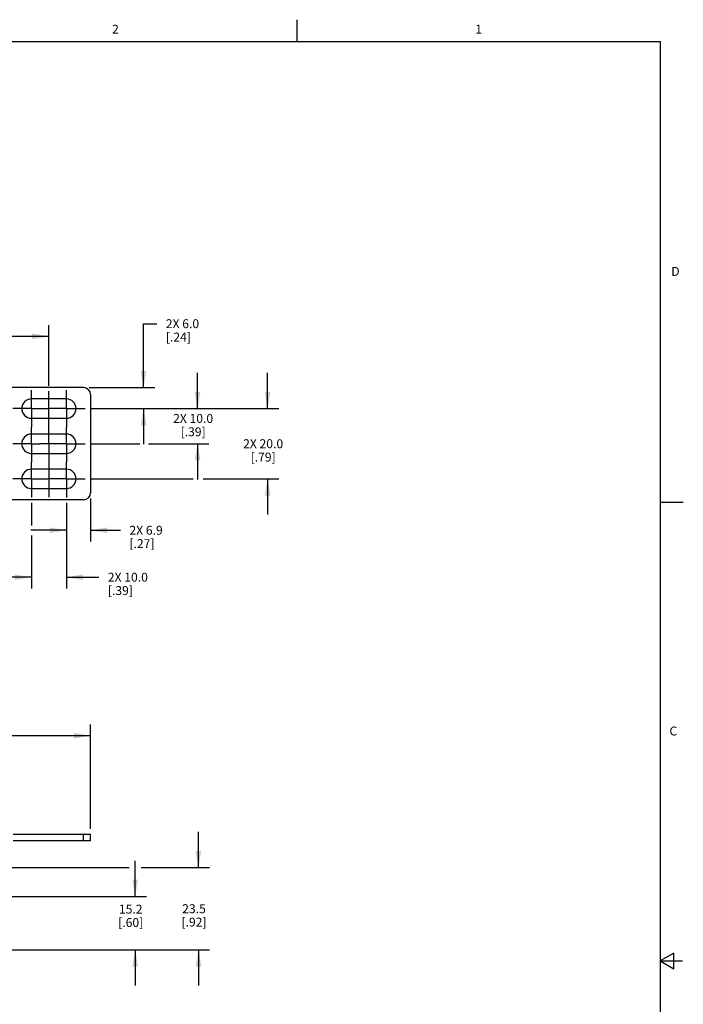
# Model space of a CAD drawing. Units: inches. Extents: x 0.5 to 33.6, y 0.5 to 21.6.
# Drawn here: x 26.2 to 33.6, y 10.5 to 21.6 of the extents above; entities that cross this region are included whole.
import ezdxf

# ---------------------------------------------------------------- set-up
doc = ezdxf.new("R2010")
doc.units = ezdxf.units.IN
doc.header["$LTSCALE"] = 1.87
doc.header["$MEASUREMENT"] = 0
doc.linetypes.add('CENTER', pattern=[0.6, 0.375, -0.075, 0.075, -0.075])
doc.layers.get('0').update_dxf_attribs({"linetype": 'CONTINUOUS'})
for name, color, linetype in [('AXIS', 7, 'CONTINUOUS'), ('DRIVEN_DIMS', 7, 'CONTINUOUS'), ('SCHEME_DIMS', 7, 'CONTINUOUS')]:
    doc.layers.add(name, color=color, linetype=linetype)
doc.styles.add('TEXTSTYLE_2', font='txt', dxfattribs={"width": 0.8})
doc.dimstyles.new('DIMSTYLE_1', dxfattribs={"dimtxt": 0.1, "dimasz": 0.1875, "dimexe": 0.125, "dimexo": 0.0625, "dimgap": 0.1, "dimtad": 0, "dimtih": 1, "dimtoh": 1, "dimdec": 1, "dimzin": 4, "dimdsep": 46, "dimtxsty": 'STANDARD', "dimblk": '_FILLED', "dimblk1": '_FILLED', "dimblk2": '_FILLED', "dimcen": 0.09, "dimadec": 0, "dimazin": 0, "dimtp": 0.005, "dimtm": 0.005, "dimtfac": 1, "dimtdec": 1, "dimtofl": 0, "dimtmove": 0, "dimatfit": 3, "dimldrblk": '_FILLED', "dimfxl": 1, "dimtolj": 1, "dimtzin": 4, "dimarcsym": 0})
doc.dimstyles.new('DIMSTYLE_2', dxfattribs={"dimtxt": 0.1, "dimasz": 0.1875, "dimexe": 0.125, "dimexo": 0.0625, "dimgap": 0.1, "dimtad": 0, "dimtih": 1, "dimtoh": 1, "dimdec": 1, "dimzin": 4, "dimdsep": 46, "dimtxsty": 'STANDARD', "dimblk": '_FILLED', "dimblk1": '_FILLED', "dimblk2": '_FILLED', "dimcen": 0.09, "dimadec": 0, "dimazin": 0, "dimtp": 0.1, "dimtm": 0.1, "dimtfac": 1, "dimtdec": 1, "dimtofl": 0, "dimtmove": 0, "dimatfit": 3, "dimldrblk": '_FILLED', "dimfxl": 1, "dimtolj": 1, "dimtzin": 4, "dimarcsym": 0})

# ---------------------------------------------------------------- blocks, each defined once
blk = doc.blocks.new('_FILLED')
at = {"color": 0, "linetype": 'BYBLOCK'}
blk.add_solid([(0, 0), (-1, 0.167), (-1, -0.167)], dxfattribs=at)
blk = doc.blocks.new('*D3')
at = {"layer": 'DRIVEN_DIMS', "color": 7, "linetype": 'CONTINUOUS'}
for p, q in [((8.167, 17.477), (8.167, 18.157)), ((26.489, 17.478), (26.489, 18.157)), ((8.167, 18.032), (16.878, 18.032)), ((26.489, 18.032), (17.778, 18.032))]:
    blk.add_line(p, q, dxfattribs=at)
at = {"layer": 'DRIVEN_DIMS', "color": 7, "linetype": 'CONTINUOUS', "xscale": 0.1875, "yscale": 0.1875, "zscale": 0.1875, "rotation": 180}
blk.add_blockref('_FILLED', (8.167, 18.032), dxfattribs=at)
at = {"layer": 'DRIVEN_DIMS', "color": 7, "linetype": 'CONTINUOUS', "xscale": 0.1875, "yscale": 0.1875, "zscale": 0.1875}
blk.add_blockref('_FILLED', (26.489, 18.032), dxfattribs=at)
at = {"layer": 'DRIVEN_DIMS', "color": 7, "linetype": 'CONTINUOUS', "insert": (17.228, 18.082), "char_height": 0.1, "width": 0.7, "attachment_point": 2, "line_spacing_factor": 0.9}
blk.add_mtext('465.4\\P[18.32]', dxfattribs=at)
blk = doc.blocks.new('*D4')
at = {"layer": 'DRIVEN_DIMS', "color": 7, "linetype": 'CONTINUOUS'}
for p, q in [((26.293, 16.163), (26.293, 15.908)), ((26.686, 16.163), (26.686, 15.204)), ((26.293, 15.798), (26.293, 15.204)), ((26.293, 15.329), (25.893, 15.329)), ((26.686, 15.329), (27.051, 15.329))]:
    blk.add_line(p, q, dxfattribs=at)
at = {"layer": 'DRIVEN_DIMS', "color": 7, "linetype": 'CONTINUOUS', "xscale": 0.1875, "yscale": 0.1875, "zscale": 0.1875}
blk.add_blockref('_FILLED', (26.293, 15.329), dxfattribs=at)
at = {"layer": 'DRIVEN_DIMS', "color": 7, "linetype": 'CONTINUOUS', "xscale": 0.1875, "yscale": 0.1875, "zscale": 0.1875, "rotation": 180}
blk.add_blockref('_FILLED', (26.686, 15.329), dxfattribs=at)
at = {"layer": 'DRIVEN_DIMS', "color": 7, "linetype": 'CONTINUOUS', "insert": (27.151, 15.379), "char_height": 0.1, "width": 0.7, "attachment_point": 1, "line_spacing_factor": 0.9}
blk.add_mtext('2X 10.0\\P[.39]', dxfattribs=at)
blk = doc.blocks.new('*D5')
at = {"layer": 'DRIVEN_DIMS', "color": 7, "linetype": 'CONTINUOUS'}
for p, q in [((26.686, 16.163), (26.686, 15.731)), ((26.958, 16.214), (26.958, 15.731)), ((26.686, 15.856), (26.286, 15.856)), ((26.958, 15.856), (27.293, 15.856))]:
    blk.add_line(p, q, dxfattribs=at)
at = {"layer": 'DRIVEN_DIMS', "color": 7, "linetype": 'CONTINUOUS', "xscale": 0.1875, "yscale": 0.1875, "zscale": 0.1875}
blk.add_blockref('_FILLED', (26.686, 15.856), dxfattribs=at)
at = {"layer": 'DRIVEN_DIMS', "color": 7, "linetype": 'CONTINUOUS', "xscale": 0.1875, "yscale": 0.1875, "zscale": 0.1875, "rotation": 180}
blk.add_blockref('_FILLED', (26.958, 15.856), dxfattribs=at)
at = {"layer": 'DRIVEN_DIMS', "color": 7, "linetype": 'CONTINUOUS', "insert": (27.393, 15.906), "char_height": 0.1, "width": 0.6, "attachment_point": 1, "line_spacing_factor": 0.9}
blk.add_mtext('2X 6.9\\P[.27]', dxfattribs=at)
blk = doc.blocks.new('*D6')
at = {"layer": 'DRIVEN_DIMS', "color": 7, "linetype": 'CONTINUOUS'}
for p, q in [((28.944, 17.221), (28.944, 17.621)), ((26.957, 17.221), (29.069, 17.221)), ((26.957, 16.433), (28.11, 16.433)), ((28.22, 16.433), (29.069, 16.433)), ((28.944, 16.433), (28.944, 16.033))]:
    blk.add_line(p, q, dxfattribs=at)
at = {"layer": 'DRIVEN_DIMS', "color": 7, "linetype": 'CONTINUOUS', "xscale": 0.1875, "yscale": 0.1875, "zscale": 0.1875}
for p, rotation in [((28.944, 17.221), 270), ((28.944, 16.433), 90)]:
    blk.add_blockref('_FILLED', p, dxfattribs=dict(at, rotation=rotation))
at = {"layer": 'DRIVEN_DIMS', "color": 7, "linetype": 'CONTINUOUS', "insert": (28.894, 16.877), "char_height": 0.1, "width": 0.7, "attachment_point": 2, "line_spacing_factor": 0.9}
blk.add_mtext('2X 20.0\\P[.79]', dxfattribs=at)
blk = doc.blocks.new('*D7')
at = {"layer": 'DRIVEN_DIMS', "color": 7, "linetype": 'CONTINUOUS'}
for p, q in [((28.158, 17.221), (28.158, 17.621)), ((26.957, 17.221), (28.283, 17.221)), ((26.957, 16.827), (27.51, 16.827)), ((27.607, 16.827), (28.283, 16.827)), ((28.158, 16.827), (28.158, 16.427))]:
    blk.add_line(p, q, dxfattribs=at)
at = {"layer": 'DRIVEN_DIMS', "color": 7, "linetype": 'CONTINUOUS', "xscale": 0.1875, "yscale": 0.1875, "zscale": 0.1875}
for p, rotation in [((28.158, 17.221), 270), ((28.158, 16.827), 90)]:
    blk.add_blockref('_FILLED', p, dxfattribs=dict(at, rotation=rotation))
at = {"layer": 'DRIVEN_DIMS', "color": 7, "linetype": 'CONTINUOUS', "insert": (28.108, 17.161), "char_height": 0.1, "width": 0.7, "attachment_point": 2, "line_spacing_factor": 0.9}
blk.add_mtext('2X 10.0\\P[.39]', dxfattribs=at)
blk = doc.blocks.new('*D8')
at = {"layer": 'DRIVEN_DIMS', "color": 7, "linetype": 'CONTINUOUS'}
for p, q in [((27.552, 17.457), (27.552, 18.174)), ((27.552, 18.174), (27.702, 18.174)), ((26.942, 17.457), (27.677, 17.457)), ((26.957, 17.221), (27.677, 17.221)), ((27.552, 17.221), (27.552, 16.821))]:
    blk.add_line(p, q, dxfattribs=at)
at = {"layer": 'DRIVEN_DIMS', "color": 7, "linetype": 'CONTINUOUS', "xscale": 0.1875, "yscale": 0.1875, "zscale": 0.1875}
for p, rotation in [((27.552, 17.457), 270), ((27.552, 17.221), 90)]:
    blk.add_blockref('_FILLED', p, dxfattribs=dict(at, rotation=rotation))
at = {"layer": 'DRIVEN_DIMS', "color": 7, "linetype": 'CONTINUOUS', "insert": (27.802, 18.224), "char_height": 0.1, "width": 0.6, "attachment_point": 1, "line_spacing_factor": 0.9}
blk.add_mtext('2X 6.0\\P[.24]', dxfattribs=at)
blk = doc.blocks.new('*D12')
at = {"layer": 'DRIVEN_DIMS', "color": 7, "linetype": 'CONTINUOUS'}
for p, q in [((7.698, 12.507), (7.698, 13.675)), ((26.958, 12.507), (26.958, 13.675)), ((7.698, 13.55), (16.878, 13.55)), ((26.958, 13.55), (17.778, 13.55))]:
    blk.add_line(p, q, dxfattribs=at)
at = {"layer": 'DRIVEN_DIMS', "color": 7, "linetype": 'CONTINUOUS', "xscale": 0.1875, "yscale": 0.1875, "zscale": 0.1875, "rotation": 180}
blk.add_blockref('_FILLED', (7.698, 13.55), dxfattribs=at)
at = {"layer": 'DRIVEN_DIMS', "color": 7, "linetype": 'CONTINUOUS', "xscale": 0.1875, "yscale": 0.1875, "zscale": 0.1875}
blk.add_blockref('_FILLED', (26.958, 13.55), dxfattribs=at)
at = {"layer": 'DRIVEN_DIMS', "color": 7, "linetype": 'CONTINUOUS', "insert": (17.228, 13.6), "char_height": 0.1, "width": 0.7, "attachment_point": 2, "line_spacing_factor": 0.9}
blk.add_mtext('489.2\\P[19.26]', dxfattribs=at)
blk = doc.blocks.new('*D17')
at = {"layer": 'SCHEME_DIMS', "color": 7, "linetype": 'CONTINUOUS'}
for p, q in [((28.168, 12.071), (28.168, 12.471)), ((24.717, 12.071), (27.392, 12.071)), ((27.525, 12.071), (28.293, 12.071)), ((25.434, 11.148), (28.293, 11.148)), ((28.168, 11.148), (28.168, 10.748))]:
    blk.add_line(p, q, dxfattribs=at)
at = {"layer": 'SCHEME_DIMS', "color": 7, "linetype": 'CONTINUOUS', "xscale": 0.1875, "yscale": 0.1875, "zscale": 0.1875}
for p, rotation in [((28.168, 12.071), 270), ((28.168, 11.148), 90)]:
    blk.add_blockref('_FILLED', p, dxfattribs=dict(at, rotation=rotation))
at = {"layer": 'SCHEME_DIMS', "color": 7, "linetype": 'CONTINUOUS', "insert": (28.118, 11.659), "char_height": 0.1, "width": 0.5, "attachment_point": 2, "line_spacing_factor": 0.9}
blk.add_mtext('23.5\\P[.92]', dxfattribs=at)
blk = doc.blocks.new('*D18')
at = {"layer": 'SCHEME_DIMS', "color": 7, "linetype": 'CONTINUOUS'}
for p, q in [((27.458, 11.747), (27.458, 12.147)), ((25.232, 11.747), (27.583, 11.747)), ((25.434, 11.148), (27.583, 11.148)), ((27.458, 11.148), (27.458, 10.748))]:
    blk.add_line(p, q, dxfattribs=at)
at = {"layer": 'SCHEME_DIMS', "color": 7, "linetype": 'CONTINUOUS', "xscale": 0.1875, "yscale": 0.1875, "zscale": 0.1875}
for p, rotation in [((27.458, 11.747), 270), ((27.458, 11.148), 90)]:
    blk.add_blockref('_FILLED', p, dxfattribs=dict(at, rotation=rotation))
at = {"layer": 'SCHEME_DIMS', "color": 7, "linetype": 'CONTINUOUS', "insert": (27.408, 11.654), "char_height": 0.1, "width": 0.5, "attachment_point": 2, "line_spacing_factor": 0.9}
blk.add_mtext('15.2\\P[.60]', dxfattribs=at)

msp = doc.modelspace()

# ---------------------------------------------------------------- linework, layer by layer
at = {"color": 7, "linetype": 'CONTINUOUS'}
for p, q in [((29.276, 21.335), (29.276, 21.585)), ((33.352, 21.337), (0.736, 21.337)), ((33.352, 0.703), (33.352, 21.337)), ((26.879, 17.457), (25.675, 17.457)), ((26.958, 17.378), (26.958, 16.276)), ((26.879, 16.197), (25.675, 16.197)), ((33.359, 16.172), (33.609, 16.172)), ((26.088, 12.444), (26.958, 12.444)), ((26.879, 12.369), (26.879, 12.444)), ((26.958, 12.369), (26.958, 12.444)), ((26.958, 12.369), (26.088, 12.369)), ((33.501, 11.11), (33.351, 11.023)), ((33.501, 10.936), (33.501, 11.11)), ((33.351, 11.023), (33.601, 11.023)), ((33.351, 11.023), (33.501, 10.936))]:
    msp.add_line(p, q, dxfattribs=at)
for centre, start, end in [((26.879, 17.378), 0, 90), ((26.879, 16.276), 270, 360)]:
    msp.add_arc(centre, 0.0787, start, end, dxfattribs=at)
at = {"layer": 'AXIS', "color": 7, "linetype": 'CENTER'}
for p, q in [((26.293, 17.221), (26.293, 17.429)), ((26.489, 16.827), (26.489, 17.416)), ((26.686, 17.221), (26.686, 17.429)), ((26.293, 17.221), (26.084, 17.221)), ((26.293, 17.221), (26.478, 17.221)), ((26.293, 17.221), (26.293, 17.013)), ((26.686, 17.221), (26.478, 17.221)), ((26.686, 17.221), (26.895, 17.221)), ((26.686, 17.221), (26.686, 17.013)), ((26.293, 16.827), (26.293, 17.013)), ((26.686, 16.827), (26.686, 17.013)), ((26.293, 16.827), (26.084, 16.827)), ((26.293, 16.827), (26.389, 16.827)), ((26.293, 16.827), (26.293, 16.619)), ((26.478, 16.827), (26.389, 16.827)), ((26.686, 16.827), (26.478, 16.827)), ((26.489, 16.827), (26.489, 16.226)), ((26.686, 16.827), (26.895, 16.827)), ((26.686, 16.827), (26.686, 16.619)), ((26.293, 16.433), (26.293, 16.619)), ((26.686, 16.433), (26.686, 16.619)), ((26.293, 16.433), (26.084, 16.433)), ((26.293, 16.433), (26.478, 16.433)), ((26.293, 16.433), (26.293, 16.225)), ((26.686, 16.433), (26.478, 16.433)), ((26.686, 16.433), (26.895, 16.433)), ((26.686, 16.433), (26.686, 16.225))]:
    msp.add_line(p, q, dxfattribs=at)
at = {"layer": 'AXIS', "color": 7, "linetype": 'CONTINUOUS'}
for p, q in [((26.686, 17.329), (26.293, 17.329)), ((26.293, 17.113), (26.686, 17.113)), ((26.686, 16.935), (26.293, 16.935)), ((26.293, 16.719), (26.686, 16.719)), ((26.686, 16.542), (26.293, 16.542)), ((26.293, 16.325), (26.686, 16.325))]:
    msp.add_line(p, q, dxfattribs=at)
for centre, start, end in [((26.293, 17.221), 90, 270), ((26.686, 17.221), 270, 90), ((26.293, 16.827), 90, 270), ((26.686, 16.827), 270, 90), ((26.293, 16.433), 90, 270), ((26.686, 16.433), 270, 90)]:
    msp.add_arc(centre, 0.108, start, end, dxfattribs=at)

# ---------------------------------------------------------------- texts
at = {"color": 7, "linetype": 'CONTINUOUS', "char_height": 0.1, "width": 0.08, "line_spacing_factor": 0.9, "style": 'TEXTSTYLE_2'}
for s, insert, attachment_point in [('2', (27.236, 21.529), 2), ('1', (31.312, 21.529), 2), ('D', (33.474, 18.811), 1), ('C', (33.454, 13.653), 1)]:
    msp.add_mtext(s, dxfattribs=dict(at, insert=insert, attachment_point=attachment_point))

# ---------------------------------------------------------------- dimensions: what is measured, and where the dimension line sits
at = {"layer": 'DRIVEN_DIMS', "color": 7, "linetype": 'CONTINUOUS'}
for base, p1, p2, picture, middle in [((26.489, 18.032), (8.167, 17.414), (26.489, 17.416), '*D3', (17.328, 17.957)), ((26.958, 13.55), (7.698, 12.444), (26.958, 12.444), '*D12', (17.328, 13.475))]:
    dim = msp.add_linear_dim(base=base, p1=p1, p2=p2, dimstyle='DIMSTYLE_1', dxfattribs=at)
    dim.commit()
    dim.dimension.update_dxf_attribs({"geometry": picture, "text_midpoint": middle, "dimtype": 160})
for base, p1, p2, angle, picture, middle in [((27.552, 17.457), (26.895, 17.221), (26.879, 17.457), 90, '*D8', (28.202, 18.099)), ((28.944, 17.221), (26.895, 16.433), (26.895, 17.221), 90, '*D6', (28.944, 16.752)), ((28.158, 16.827), (26.895, 17.221), (26.895, 16.827), 270, '*D7', (28.158, 17.036))]:
    dim = msp.add_linear_dim(base=base, p1=p1, p2=p2, angle=angle, text='2X <>', dimstyle='DIMSTYLE_1', dxfattribs=at)
    dim.commit()
    dim.dimension.update_dxf_attribs({"geometry": picture, "text_midpoint": middle, "dimtype": 160})
for base, p1, p2, picture, middle in [((26.958, 15.856), (26.686, 16.225), (26.958, 16.276), '*D5', (27.793, 15.781)), ((26.686, 15.329), (26.293, 16.225), (26.686, 16.225), '*D4', (27.551, 15.254))]:
    dim = msp.add_linear_dim(base=base, p1=p1, p2=p2, text='2X <>', dimstyle='DIMSTYLE_1', dxfattribs=at)
    dim.commit()
    dim.dimension.update_dxf_attribs({"geometry": picture, "text_midpoint": middle, "dimtype": 160})
at = {"layer": 'SCHEME_DIMS', "color": 7, "linetype": 'CONTINUOUS'}
for base, p1, picture, middle in [((28.168, 11.148), (24.655, 12.071), '*D17', (28.168, 11.534)), ((27.458, 11.148), (25.17, 11.747), '*D18', (27.458, 11.529))]:
    dim = msp.add_linear_dim(base=base, p1=p1, p2=(25.371, 11.148), angle=270, dimstyle='DIMSTYLE_2', dxfattribs=at)
    dim.commit()
    dim.dimension.update_dxf_attribs({"geometry": picture, "text_midpoint": middle, "dimtype": 160})

doc.saveas('drawing.dxf')
